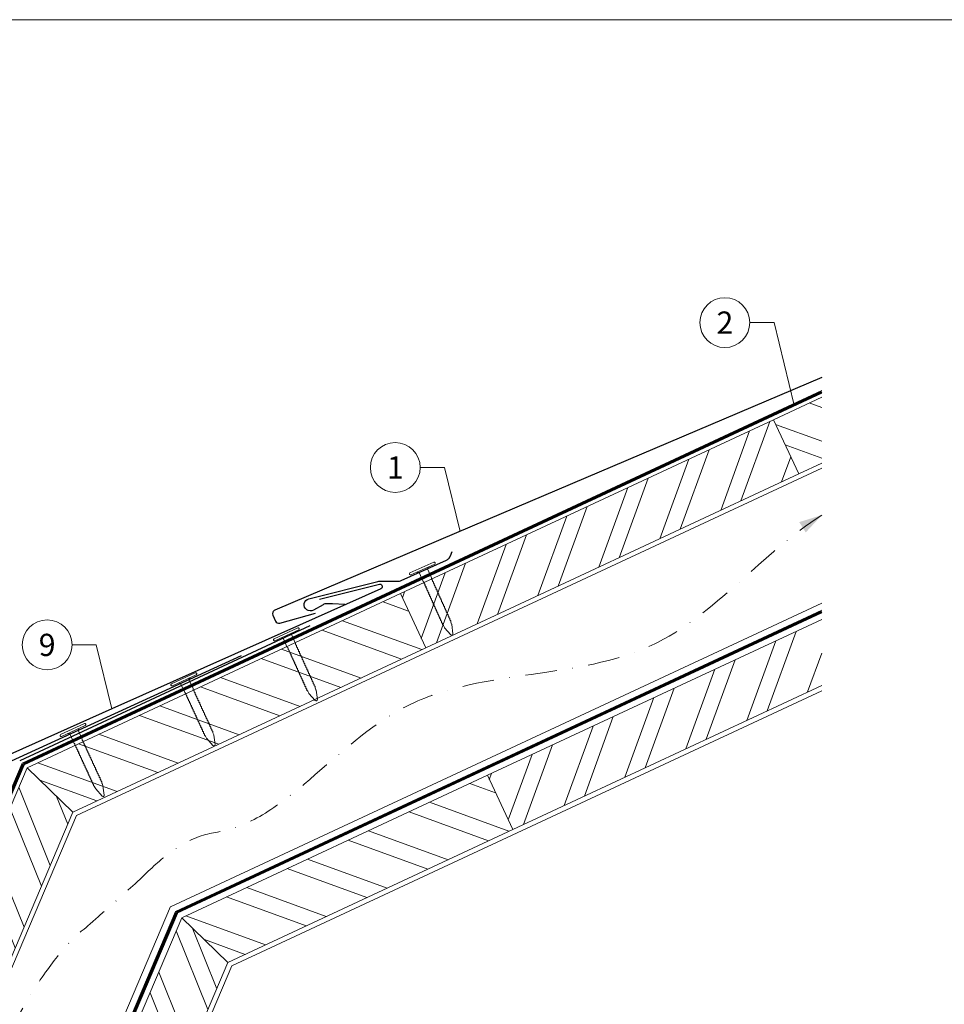
# Model space of a CAD drawing. Units: millimetres. Extents: x -19674 to 50359, y 0 to 4832.
# Drawn here: x 41770 to 42141, y 340 to 735 of the extents above; entities that cross this region are included whole.
import ezdxf
from ezdxf.enums import TextEntityAlignment as Align

# ---------------------------------------------------------------- set-up
doc = ezdxf.new("R2010")
doc.units = ezdxf.units.MM
for name, pattern in [('GESTRICHELT', [0.75, 0.5, -0.25]), ('STRICHPUNKT', [25.4, 12.7, -6.35, 0, -6.35]), ('Trennlage', [30, 12, -18])]:
    doc.linetypes.add(name, pattern=pattern)
for name, color, linetype, lineweight, true_color in [('01_PREFA-Dachprodukt', 7, 'Continuous', 25, 0xe1000f), ('01_PREFA-Hafte', 7, 'Continuous', 25, 0xff7f7f), ('02_Nägel', 7, 'Continuous', 15, 0xff7f7f), ('02_Saumstreifen', 7, 'Continuous', 25, 0xff7f7f), ('04_Trennlage', 7, 'Continuous', 25, 0x505f69), ('04_Trennlage_Linie', 7, 'Continuous', 0, 0x505f69), ('04_Unterdach', 7, 'Continuous', 25, 0x505f69), ('04_Unterdach_Linie', 7, 'Continuous', 0, 0x505f69), ('06_Holz', 7, 'Continuous', 15, 0x8296a0), ('06_Holzschfraffur', 7, 'Continuous', 13, 0xdce6eb), ('08_Bemassung', 7, 'Continuous', 5, 0x505f69), ('09_Luft', 7, 'Continuous', 5, 0x8296a0), ('10_Blattrahmen', 7, 'Continuous', 20, 0x000000)]:
    doc.layers.add(name, color=color, linetype=linetype, lineweight=lineweight, true_color=true_color)
doc.styles.add('PREFA_Standard', font='arial.ttf', dxfattribs={"height": 20})
pattern_1 = [(340, (35016.66, -2413.608), (6.515484, 17.901144), []), (340, (35020.456, -2421.747), (6.515484, 17.901144), [])]

# ---------------------------------------------------------------- blocks, each defined once
blk = doc.blocks.new('A$C4BAB4951')
for p, q in [((0, -4.3), (0, 4.3)), ((0.7, -4.3), (0.7, 4.3)), ((-23.67, -0.01), (-23.67, 0.01)), ((-23.39, 0.39), (-20.4, 1.28)), ((-20.32, 1.29), (-19.6, 1.35)), ((-3.67, 1.5), (-0.4, 1.5)), ((-0.4, 1.5), (0, 2)), ((-0.4, -1.5), (-0.4, 1.5)), ((-23.39, -0.39), (-20.4, -1.28)), ((-20.32, -1.29), (-19.6, -1.35)), ((-3.67, -1.5), (-0.4, -1.5)), ((-0.4, -1.5), (0, -2))]:
    blk.add_line(p, q)
at = {"extrusion": (0, 0, -1)}
for centre, radius, start, end in [((-0.35, 4.3), 0.35, 0, 180), ((23.27, 0.01), 0.4, 360, 73.5064), ((20.28, 0.9), 0.4, 73.5064, 85.188), ((19.6, 1.91), 0.553, 244.5196, 270), ((18.58, -0.22), 1.8, 64.5196, 71.6711), ((19.1, 1.33), 0.17, 71.6711, 153.7368), ((18.86, 1.45), 0.0923, 267.8027, 333.7368), ((18.86, 1.91), 0.552, 244.5057, 269.6735), ((17.85, -0.22), 1.8, 64.5196, 71.6711), ((18.36, 1.33), 0.17, 71.6711, 153.7368), ((18.13, 1.45), 0.0923, 267.8027, 333.7368), ((18.13, 1.91), 0.551, 244.4964, 269.3324), ((17.12, -0.22), 1.8, 64.5196, 71.6711), ((17.63, 1.33), 0.17, 71.6711, 153.7368), ((17.39, 1.45), 0.0923, 267.8027, 333.7368), ((17.39, 1.91), 0.552, 244.5062, 269.673), ((16.38, -0.22), 1.8, 64.5196, 71.6711), ((16.89, 1.33), 0.17, 71.6711, 153.7368), ((16.66, 1.45), 0.0923, 267.8027, 333.7368), ((16.66, 1.91), 0.551, 244.4964, 269.3324), ((15.65, -0.22), 1.8, 64.5196, 71.6711), ((16.16, 1.33), 0.17, 71.6711, 153.7368), ((15.93, 1.45), 0.0923, 267.8027, 333.7368), ((15.93, 1.91), 0.552, 244.5057, 269.6735), ((14.91, -0.22), 1.8, 64.5196, 71.6711), ((15.43, 1.33), 0.17, 71.6711, 153.7368), ((15.19, 1.45), 0.0923, 267.8027, 333.7368), ((15.19, 1.91), 0.551, 244.4964, 269.3324), ((14.18, -0.22), 1.8, 64.5196, 71.6711), ((14.69, 1.33), 0.17, 71.6711, 153.7368), ((14.46, 1.45), 0.0923, 267.8027, 333.7368), ((14.46, 1.91), 0.552, 244.5057, 269.6735), ((13.45, -0.22), 1.8, 64.5196, 71.6711), ((13.96, 1.33), 0.17, 71.6711, 153.7368), ((13.72, 1.45), 0.0923, 267.8027, 333.7368), ((13.73, 1.91), 0.551, 244.4964, 269.3324), ((12.71, -0.22), 1.8, 64.5196, 71.6711), ((13.23, 1.33), 0.17, 71.6711, 153.7368), ((12.99, 1.45), 0.0923, 267.8027, 333.7368), ((12.99, 1.91), 0.552, 244.5057, 269.6735), ((11.98, -0.22), 1.8, 64.5196, 71.6711), ((12.49, 1.33), 0.17, 71.6711, 153.7368), ((12.26, 1.45), 0.0923, 267.8027, 333.7368), ((12.25, 1.92), 0.57, 244.7073, 270.3706), ((11.23, -0.22), 1.8, 64.5196, 71.6711), ((11.74, 1.33), 0.17, 71.6711, 153.7368), ((11.51, 1.45), 0.0923, 267.8027, 333.7368), ((11.51, 1.91), 0.551, 244.4964, 269.3324), ((10.5, -0.22), 1.8, 64.5196, 71.6711), ((11.01, 1.33), 0.17, 71.6711, 153.7368), ((10.78, 1.45), 0.0923, 267.8027, 333.7368), ((10.78, 1.91), 0.552, 244.5057, 269.6735), ((9.76, -0.22), 1.8, 64.5196, 71.6711), ((10.28, 1.33), 0.17, 71.6711, 153.7368), ((10.04, 1.45), 0.0923, 267.8027, 333.7368), ((10.04, 1.91), 0.551, 244.4964, 269.3324), ((9.03, -0.22), 1.8, 64.5196, 71.6711), ((9.54, 1.33), 0.17, 71.6711, 153.7368), ((9.31, 1.45), 0.0923, 267.8027, 333.7368), ((9.31, 1.91), 0.552, 244.5062, 269.673), ((8.29, -0.22), 1.8, 64.5196, 71.6711), ((8.81, 1.33), 0.17, 71.6711, 153.7368), ((8.57, 1.45), 0.0923, 267.8027, 333.7368), ((8.58, 1.91), 0.551, 244.4984, 269.3304), ((7.56, -0.22), 1.8, 64.5196, 71.6711), ((8.08, 1.33), 0.17, 71.6711, 153.7368), ((7.84, 1.45), 0.0923, 267.8027, 333.7368), ((7.84, 1.91), 0.552, 244.5057, 269.6735), ((6.83, -0.22), 1.8, 64.5196, 71.6711), ((7.34, 1.33), 0.17, 71.6711, 153.7368), ((7.11, 1.45), 0.0923, 267.8027, 333.7368), ((7.11, 1.91), 0.551, 244.4964, 269.3324), ((6.1, -0.22), 1.8, 64.5196, 71.6711), ((6.61, 1.33), 0.17, 71.6711, 153.7368), ((6.37, 1.45), 0.0923, 267.8027, 333.7368), ((6.37, 1.91), 0.552, 244.5057, 269.6735), ((5.36, -0.22), 1.8, 64.5196, 71.6711), ((5.87, 1.33), 0.17, 71.6711, 153.7368), ((5.64, 1.45), 0.0923, 267.8027, 333.7368), ((5.64, 1.91), 0.552, 244.5057, 269.6735), ((4.62, -0.22), 1.8, 64.5196, 71.6711), ((5.14, 1.33), 0.17, 71.6711, 153.7368), ((4.9, 1.45), 0.0923, 267.8027, 333.7368), ((4.91, 1.9), 0.551, 244.4964, 269.3324), ((3.89, -0.22), 1.8, 64.5196, 71.6711), ((4.41, 1.33), 0.17, 71.6711, 153.7368), ((4.17, 1.45), 0.0923, 267.8027, 333.7368), ((4.17, 1.91), 0.552, 244.5057, 269.6735), ((3.16, -0.22), 1.8, 64.5196, 71.6711), ((3.67, 1.33), 0.17, 71.6711, 90), ((23.27, -0.01), 0.4, 286.4936, 0), ((20.28, -0.9), 0.4, 274.812, 286.4936), ((19.6, -1.91), 0.553, 90, 115.4804), ((18.58, 0.22), 1.8, 288.3289, 295.4804), ((19.1, -1.33), 0.17, 206.2632, 288.3289), ((18.86, -1.45), 0.0923, 26.2632, 92.1973), ((18.86, -1.91), 0.552, 90.3265, 115.4943), ((17.85, 0.22), 1.8, 288.3289, 295.4804), ((18.36, -1.33), 0.17, 206.2632, 288.3289), ((18.13, -1.45), 0.0923, 26.2632, 92.1973), ((18.13, -1.91), 0.551, 90.6676, 115.5036), ((17.12, 0.22), 1.8, 288.3289, 295.4804), ((17.63, -1.33), 0.17, 206.2632, 288.3289), ((17.39, -1.45), 0.0923, 26.2632, 92.1973), ((17.39, -1.91), 0.552, 90.327, 115.4938), ((16.38, 0.22), 1.8, 288.3289, 295.4804), ((16.89, -1.33), 0.17, 206.2632, 288.3289), ((16.66, -1.45), 0.0923, 26.2632, 92.1973), ((16.66, -1.91), 0.551, 90.6676, 115.5036), ((15.65, 0.22), 1.8, 288.3289, 295.4804), ((16.16, -1.33), 0.17, 206.2632, 288.3289), ((15.93, -1.45), 0.0923, 26.2632, 92.1973), ((15.93, -1.91), 0.552, 90.3265, 115.4943), ((14.91, 0.22), 1.8, 288.3289, 295.4804), ((15.43, -1.33), 0.17, 206.2632, 288.3289), ((15.19, -1.45), 0.0923, 26.2632, 92.1973), ((15.19, -1.91), 0.551, 90.6676, 115.5036), ((14.18, 0.22), 1.8, 288.3289, 295.4804), ((14.69, -1.33), 0.17, 206.2632, 288.3289), ((14.46, -1.45), 0.0923, 26.2632, 92.1973), ((14.46, -1.91), 0.552, 90.3265, 115.4943), ((13.45, 0.22), 1.8, 288.3289, 295.4804), ((13.96, -1.33), 0.17, 206.2632, 288.3289), ((13.72, -1.45), 0.0923, 26.2632, 92.1973), ((13.73, -1.91), 0.551, 90.6676, 115.5036), ((12.71, 0.22), 1.8, 288.3289, 295.4804), ((13.23, -1.33), 0.17, 206.2632, 288.3289), ((12.99, -1.45), 0.0923, 26.2632, 92.1973), ((12.99, -1.91), 0.552, 90.3265, 115.4943), ((11.98, 0.22), 1.8, 288.3289, 295.4804), ((12.49, -1.33), 0.17, 206.2632, 288.3289), ((12.26, -1.45), 0.0923, 26.2632, 92.1973), ((12.25, -1.92), 0.57, 89.6294, 115.2927), ((11.23, 0.22), 1.8, 288.3289, 295.4804), ((11.74, -1.33), 0.17, 206.2632, 288.3289), ((11.51, -1.45), 0.0923, 26.2632, 92.1973), ((11.51, -1.91), 0.551, 90.6676, 115.5036), ((10.5, 0.22), 1.8, 288.3289, 295.4804), ((11.01, -1.33), 0.17, 206.2632, 288.3289), ((10.78, -1.45), 0.0923, 26.2632, 92.1973), ((10.78, -1.91), 0.552, 90.3265, 115.4943), ((9.76, 0.22), 1.8, 288.3289, 295.4804), ((10.28, -1.33), 0.17, 206.2632, 288.3289), ((10.04, -1.45), 0.0923, 26.2632, 92.1973), ((10.04, -1.91), 0.551, 90.6676, 115.5036), ((9.03, 0.22), 1.8, 288.3289, 295.4804), ((9.54, -1.33), 0.17, 206.2632, 288.3289), ((9.31, -1.45), 0.0923, 26.2632, 92.1973), ((9.31, -1.91), 0.552, 90.327, 115.4938), ((8.29, 0.22), 1.8, 288.3289, 295.4804), ((8.81, -1.33), 0.17, 206.2632, 288.3289), ((8.57, -1.45), 0.0923, 26.2632, 92.1973), ((8.58, -1.91), 0.551, 90.6696, 115.5016), ((7.56, 0.22), 1.8, 288.3289, 295.4804), ((8.08, -1.33), 0.17, 206.2632, 288.3289), ((7.84, -1.45), 0.0923, 26.2632, 92.1973), ((7.84, -1.91), 0.552, 90.3265, 115.4943), ((6.83, 0.22), 1.8, 288.3289, 295.4804), ((7.34, -1.33), 0.17, 206.2632, 288.3289), ((7.11, -1.45), 0.0923, 26.2632, 92.1973), ((7.11, -1.91), 0.551, 90.6676, 115.5036), ((6.1, 0.22), 1.8, 288.3289, 295.4804), ((6.61, -1.33), 0.17, 206.2632, 288.3289), ((6.37, -1.45), 0.0923, 26.2632, 92.1973), ((6.37, -1.91), 0.552, 90.3265, 115.4943), ((5.36, 0.22), 1.8, 288.3289, 295.4804), ((5.87, -1.33), 0.17, 206.2632, 288.3289), ((5.64, -1.45), 0.0923, 26.2632, 92.1973), ((5.64, -1.91), 0.552, 90.3265, 115.4943), ((4.62, 0.22), 1.8, 288.3289, 295.4804), ((5.14, -1.33), 0.17, 206.2632, 288.3289), ((4.9, -1.45), 0.0923, 26.2632, 92.1973), ((4.91, -1.9), 0.551, 90.6676, 115.5036), ((3.89, 0.22), 1.8, 288.3289, 295.4804), ((4.41, -1.33), 0.17, 206.2632, 288.3289), ((4.17, -1.45), 0.0923, 26.2632, 92.1973), ((4.17, -1.91), 0.552, 90.3265, 115.4943), ((3.16, 0.22), 1.8, 288.3289, 295.4804), ((3.67, -1.33), 0.17, 270, 288.3289), ((-0.35, -4.3), 0.35, 180, 360)]:
    blk.add_arc(centre, radius, start, end, dxfattribs=at)
blk = doc.blocks.new('A$C303698f2')
at = {"layer": '10_Blattrahmen'}
blk.add_lwpolyline([(666.01, -470.92), (666.01, 0), (0, 0), (0, -470.92)], close=True, dxfattribs=at)

msp = doc.modelspace()

# ---------------------------------------------------------------- hatches: boundary and pattern name
at = {"layer": '06_Holzschfraffur'}
h = msp.add_hatch(dxfattribs=at)
h.set_pattern_fill('ANSI32', color=256, scale=2, angle=295, style=0)
h.set_pattern_definition(pattern_1)
h.paths.add_polyline_path([(42091.747, 557.171), (42091.747, 583.652), (42072.343, 574.604), (42082.486, 552.853)])
h = msp.add_hatch(dxfattribs=at)
h.set_pattern_fill('ANSI32', color=256, scale=2, angle=25, style=0)
h.set_pattern_definition([(70, (35016.66, -2413.608), (-17.901144, 6.515484), []), (70, (35024.8, -2409.813), (-17.901144, 6.515484), [])])
h.paths.add_polyline_path([(42082.486, 552.853), (42072.343, 574.604), (41922.802, 504.872), (41932.945, 483.121)])
h = msp.add_hatch(dxfattribs=at)
h.set_pattern_fill('ANSI32', color=256, scale=2, angle=295, style=0)
h.set_pattern_definition(pattern_1)
h.paths.add_polyline_path([(41773.074, 435.053), (41791.465, 417.244), (41932.945, 483.121), (41922.802, 504.872)])
h = msp.add_hatch(dxfattribs=at)
h.set_pattern_fill('ANSI32', color=256, scale=2, angle=25, style=0)
h.set_pattern_definition([(70, (35051.526, -2486.433), (-17.901144, 6.515484), []), (70, (35059.665, -2482.638), (-17.901144, 6.515484), [])])
h.paths.add_polyline_path([(42091.747, 468.088), (42091.747, 494.569), (41957.668, 432.047), (41967.811, 410.296)])
h = msp.add_hatch(dxfattribs=at)
h.set_pattern_fill('ANSI32', color=256, scale=2, angle=66.98687, style=0)
h.set_pattern_definition([(111.98687, (38398.422, -6809.887), (-17.664487, -7.13221), []), (111.98687, (38401.933, -6801.621), (-17.664487, -7.13221), [])])
h.paths.add_polyline_path([(41791.465, 417.244), (41773.074, 435.053), (41708.407, 283.086), (41730.497, 273.703)])
h = msp.add_hatch(dxfattribs=at)
h.set_pattern_fill('ANSI32', color=256, scale=2, angle=295, style=0)
h.set_pattern_definition([(340, (35051.526, -2486.433), (6.515484, 17.901144), []), (340, (35055.322, -2494.572), (6.515484, 17.901144), [])])
h.paths.add_polyline_path([(41835.168, 374.924), (41853.644, 357.033), (41967.811, 410.296), (41957.668, 432.047)])
h = msp.add_hatch(dxfattribs=at)
h.set_pattern_fill('ANSI32', color=256, scale=2, angle=66.98687, style=0)
h.set_pattern_definition([(111.98687, (38602.09, -6536.983), (-17.664487, -7.13221), []), (111.98687, (38605.6, -6528.718), (-17.664487, -7.13221), [])])
h.paths.add_polyline_path([(41853.644, 357.033), (41835.168, 374.924), (41783.064, 252.252), (41805.154, 242.87)])

# ---------------------------------------------------------------- linework, layer by layer
at = {"layer": '01_PREFA-Dachprodukt', "ltscale": 10}
msp.add_line((41886.513, 491.944, 0), (41770.141, 437.89, 0), dxfattribs=at)
at = {"layer": '01_PREFA-Dachprodukt', "elevation": 0}
for points in [[(42091.747, 591.548), (41957.777, 534.535), (41872.453, 498.208, 0.4142136), (41871.661, 496.24), (41872.659, 493.896, 0.3770757), (41874.445, 493.04), (41888.777, 497.069)], [(41890.387, 502.641), (41914.372, 508.719, -0.3499801), (41915.369, 508.203), (41915.443, 508.037, -0.4142136), (41914.988, 506.848), (41868.61, 486.139), (41807.135, 458.689), (41722.458, 420.878, 0.4142136), (41721.7, 418.897), (41722.739, 416.571, 0.3770757), (41724.54, 415.746), (41738.799, 420.025)]]:
    msp.add_lwpolyline(points, format="xyb", dxfattribs=at)
at = {"layer": '01_PREFA-Hafte', "elevation": 0}
msp.add_lwpolyline([(41900.524, 500.533), (41895.528, 500.747), (41893.374, 500.839, 0.141581), (41891.756, 500.446), (41887.906, 498.242, -1.1475547), (41886.057, 502.837), (41913.733, 509.769, -0.0630951), (41914.656, 509.88), (41921.83, 509.833, 0.1081502), (41923.084, 510.099), (41941.276, 518.317, 0.1045806), (41942.277, 519.051), (41942.308, 519.085), (41942.338, 519.121), (41942.367, 519.156), (41942.396, 519.193), (41942.425, 519.23), (41942.453, 519.267), (41942.481, 519.305), (41942.508, 519.344), (41942.534, 519.382), (41942.56, 519.422), (41942.585, 519.461), (41942.61, 519.501), (41942.633, 519.541), (41942.657, 519.581), (41942.679, 519.622), (41942.701, 519.663), (41942.722, 519.704), (41942.742, 519.745), (41942.761, 519.786), (41942.78, 519.827), (41942.798, 519.868), (41942.815, 519.909), (41942.832, 519.95), (41942.847, 519.991), (41943.526, 521.786)], format="xyb", dxfattribs=at)
at = {"layer": '02_Saumstreifen', "elevation": 0}
msp.add_lwpolyline([(41745.918, 410.522), (41749.675, 422.835, 0.5736026), (41747.485, 425.843), (41728.121, 417.17, -1), (41727.01, 419.643), (41859.091, 480.137)], format="xyb", dxfattribs=at)
at = {"layer": '04_Trennlage', "linetype": 'Trennlage', "ltscale": 0.5, "const_width": 1, "elevation": 0, "flags": 128}
msp.add_lwpolyline([(41771.575, 436.558), (42091.747, 585.791)], dxfattribs=at)
at = {"layer": '04_Trennlage', "linetype": 'Trennlage', "ltscale": 0.5, "const_width": 1, "flags": 128}
msp.add_lwpolyline([(41615.255, 68.768), (41771.522, 436.503)], dxfattribs=at)
at = {"layer": '04_Trennlage_Linie', "ltscale": 5, "elevation": 0, "flags": 128}
for points in [[(41771.153, 436.913), (42091.747, 586.342)], [(41771.922, 436.168), (42091.747, 585.239)]]:
    msp.add_lwpolyline(points, dxfattribs=at)
at = {"layer": '04_Trennlage_Linie', "ltscale": 5, "flags": 128}
for points in [[(41614.711, 68.768), (41771.153, 436.913)], [(41615.798, 68.768), (41771.891, 436.092)]]:
    msp.add_lwpolyline(points, dxfattribs=at)
at = {"layer": '04_Unterdach', "linetype": 'Trennlage', "ltscale": 0.5, "const_width": 1, "elevation": 0, "flags": 128}
for points in [[(42091.747, 497.695), (41832.953, 377.069)], [(41833.002, 377.022), (41702.013, 68.768)]]:
    msp.add_lwpolyline(points, dxfattribs=at)
at = {"layer": '04_Unterdach_Linie', "ltscale": 5, "elevation": 0}
for points in [[(41832.569, 377.441), (42091.747, 498.247)], [(42091.747, 497.143), (41833.338, 376.697)], [(41701.47, 68.768), (41832.617, 377.395)], [(41833.387, 376.649), (41702.557, 68.768)]]:
    msp.add_lwpolyline(points, dxfattribs=at)
at = {"layer": '06_Holz', "elevation": 0}
for points in [[(42091.747, 583.652), (42072.343, 574.604), (42082.486, 552.853), (42091.747, 557.171)], [(41792.865, 415.888), (42091.747, 555.192)], [(41791.465, 417.244), (41932.945, 483.121), (41922.802, 504.872), (41773.074, 435.053)], [(42091.747, 501.113), (41830.607, 379.341)], [(42091.747, 494.569), (41957.668, 432.047), (41967.811, 410.296), (42091.747, 468.088)], [(41855.131, 355.594), (42091.747, 465.93)], [(41773.074, 435.053), (41708.407, 283.086), (41730.497, 273.703), (41791.465, 417.244)], [(41853.644, 357.033), (41967.811, 410.296), (41957.668, 432.047), (41835.168, 374.924)], [(41645.428, 68.768), (41792.865, 415.888)], [(41830.577, 379.37), (41698.651, 68.768)], [(41835.168, 374.924), (41783.064, 252.252), (41805.154, 242.87), (41853.644, 357.033)]]:
    msp.add_lwpolyline(points, dxfattribs=at)
msp.add_lwpolyline([(41932.945, 483.121), (42082.486, 552.853), (42072.343, 574.604), (41922.802, 504.872)], close=True, dxfattribs=at)
at = {"layer": '06_Holz'}
msp.add_lwpolyline([(41733.301, 68.762), (41855.131, 355.594)], dxfattribs=at)
at = {"layer": '06_Holzschfraffur', "elevation": 0}
for points in [[(41773.074, 435.053), (41791.465, 417.244)], [(41835.168, 374.924), (41853.644, 357.033)]]:
    msp.add_lwpolyline(points, dxfattribs=at)
at = {"layer": '08_Bemassung'}
for p, q in [((42062.885, 613.533, 0), (42072.591, 613.533, 0)), ((42072.591, 613.533, 0), (42080.709, 580.438, 0)), ((41930.728, 555.459, 0), (41940.435, 555.459, 0)), ((41940.435, 555.459, 0), (41946.721, 529.828, 0)), ((41791.141, 484.319, 0), (41800.848, 484.319, 0)), ((41800.848, 484.319, 0), (41807.135, 458.689, 0))]:
    msp.add_line(p, q, dxfattribs=at)
for centre in [(42052.889, 613.533, 0), (41920.732, 555.459, 0), (41781.145, 484.319, 0)]:
    msp.add_circle(centre, 9.996, dxfattribs=at)
at = {"layer": '09_Luft', "linetype": 'STRICHPUNKT'}
for points, knots in [([(41818.419, 390.325, 0), (41836.396, 408.655, 0), (41872.084, 406.419, 0), (41919.307, 478.83, 0), (42026.735, 466.683, 0), (42067.919, 521.342, 0), (42091.747, 536.359, 0)], [688.3911036, 688.3911036, 688.3911036, 688.3911036, 717.4028812, 814.3386324, 913.7180486, 999.2536195, 999.2536195, 999.2536195, 999.2536195]), ([(41676.722, 68.768, 0), (41679.117, 88.693, 0), (41681.977, 143.509, 0), (41762.476, 199.83, 0), (41743.984, 311.694, 0), (41789.227, 366.152, 0), (41796.325, 370.6, 0), (41818.419, 390.325, 0)], [952.2522407, 952.2522407, 952.2522407, 952.2522407, 1011.2327965, 1110.1037053, 1207.3538106, 1305.4718943, 1305.6496258, 1305.6496258, 1305.6496258, 1305.6496258])]:
    msp.add_open_spline(points, degree=3, knots=knots, dxfattribs=at)
at = {"layer": '09_Luft', "linetype": 'GESTRICHELT'}
msp.add_solid([(42083.997, 531.49, 0), (42082.692, 533.566, 0), (42085.302, 529.413, 0), (42091.747, 536.359, 0)], dxfattribs=at)

# ---------------------------------------------------------------- block references
at = {"xscale": 1.560788373981123, "yscale": 1.560788373981123, "zscale": 1.560788373981123}
msp.add_blockref('A$C303698f2', (41535.413, 734.999), dxfattribs=at)
at = {"layer": '02_Nägel', "xscale": 1.22, "yscale": 1.22, "zscale": 1.22}
for p, rotation in [((41931.749, 514.543, 0), 114.1743714052061), ((41877.242, 488.17, 0), 114.4407744171192), ((41836.129, 470.094), 114.7000000000153), ((41791.676, 449.828), 114.7000000000153)]:
    msp.add_blockref('A$C4BAB4951', p, dxfattribs=dict(at, rotation=rotation))

# ---------------------------------------------------------------- texts
at = {"layer": '08_Bemassung', "style": 'PREFA_Standard'}
for s, p in [('2', (42052.889, 613.533, 0)), ('1', (41920.732, 555.459, 0)), ('9', (41781.145, 484.319, 0))]:
    msp.add_text(s, height=8.925, dxfattribs=at).set_placement(p, align=Align.MIDDLE_CENTER)

doc.saveas('drawing.dxf')
